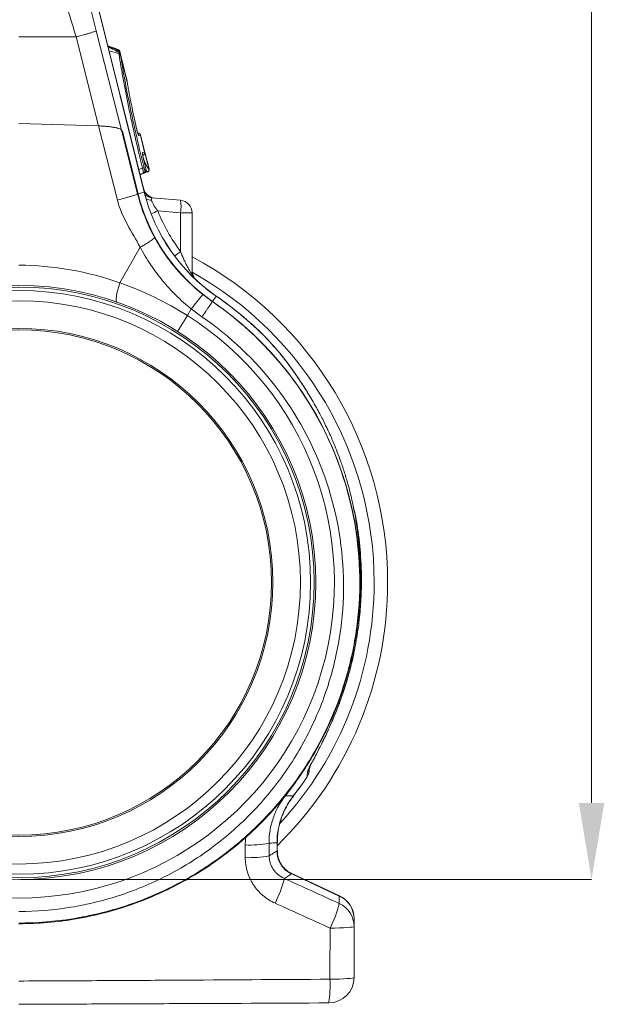
# Model space of a CAD drawing. Units: millimetres. Extents: x -20473 to -15984, y -3096 to 2217.
# Drawn here: x -16554 to -16324, y 712 to 1098 of the extents above; entities that cross this region are included whole.
import ezdxf

# ---------------------------------------------------------------- set-up
doc = ezdxf.new("R2010")
doc.units = ezdxf.units.MM
doc.linetypes.add('SLD-SOLID', pattern=[0])
for name, color, linetype in [('ACO_DIMS', 8, 'Continuous'), ('ACO_DRAINAGE', 7, 'SLD-SOLID'), ('ACO_LAYOUT', 100, 'Continuous')]:
    doc.layers.add(name, color=color, linetype=linetype)

# ---------------------------------------------------------------- blocks, each defined once
blk = doc.blocks.new('ACO - 32804 - RIGHT')
at = {"layer": 'ACO_LAYOUT', "color": 7, "linetype": 'Continuous', "lineweight": 0}
for p, q in [((49.22, 318.57), (21.45, 429.98)), ((21.5, 429.52), (49.17, 318.56)), ((22.44, 379.5), (0, 379.5)), ((22.44, 379.5), (31.29, 344.57)), ((40.24, 342.95), (30.37, 381.91)), ((38.96, 374.53), (34.9, 376)), ((38.96, 374.53), (34.9, 376)), ((38.88, 374.46), (38.88, 374.46)), ((39.51, 373.77), (39.51, 373.77)), ((39.7, 373.3), (39.56, 373.84)), ((42.4, 362.47), (39.7, 373.3)), ((42.38, 362.25), (39.91, 372.15)), ((42.4, 362.42), (42.41, 362.3)), ((0, 345.54), (31.29, 344.57)), ((31.29, 344.57), (38.66, 315.5)), ((40.24, 342.95), (40.63, 342.44)), ((46.59, 317.91), (40.24, 342.95)), ((40.63, 342.44), (46.74, 317.95)), ((47.14, 341.72), (46.6, 341.91)), ((47.67, 341.01), (47.04, 340.84)), ((49.34, 334.31), (47.68, 341.01)), ((49.41, 334.33), (47.75, 341.03)), ((48.53, 334.1), (49.34, 334.31)), ((48.59, 333.08), (48.8, 333.16)), ((51.07, 327.68), (49.41, 334.33)), ((47.51, 325.43), (50.47, 326.5)), ((49.21, 326.16), (48.8, 326.05)), ((49.42, 327.23), (49.84, 327.34)), ((46.59, 317.91), (46.74, 317.95)), ((46.74, 317.95), (49.17, 318.56)), ((63.44, 315.4), (52.3, 316.37)), ((54.51, 311.2), (63.44, 310.42)), ((63.44, 310.42), (63.44, 295.35)), ((68, 310.42), (63.44, 310.42)), ((68, 286.65), (68, 310.42)), ((75.95, 275.69), (75.98, 275.73)), ((75.98, 275.73), (77.4, 277.79)), ((66.13, 270.16), (67.64, 272.79)), ((66.13, 270.16), (62.23, 263.99)), ((110.09, 244.93), (109.53, 245.76)), ((111.27, 243.09), (110.97, 243.57)), ((131.42, 137.87), (131.61, 138.79)), ((128.29, 125.64), (128.27, 125.64)), ((113.92, 91.62), (114.03, 92.9)), ((101.29, 63.41), (101.29, 60.18)), ((101.4, 60.18), (101.4, 63.41)), ((107.03, 51.18), (125.7, 42.48)), ((125.74, 42.57), (107.07, 51.28))]:
    blk.add_line(p, q, dxfattribs=at)
at = {"layer": 'ACO_LAYOUT', "color": 8, "linetype": 'Continuous', "lineweight": 0}
for p, q in [((38.88, 374.46), (35.33, 375.74)), ((39.22, 373), (35.39, 374.06)), ((39.54, 373.65), (39.51, 373.77)), ((47.05, 341.71), (46.61, 341.86)), ((46.69, 341.61), (47.05, 341.71)), ((50.99, 327.71), (49.43, 333.95)), ((48.8, 326.05), (47.48, 325.58)), ((50.36, 326.53), (47.5, 325.49)), ((49.22, 318.57), (49.17, 318.56)), ((77.44, 277.84), (77.4, 277.79)), ((131.47, 137.86), (131.45, 137.87)), ((104.64, 81.83), (108.53, 86.95)), ((107.7, 81.73), (107.66, 81.77)), ((89.06, 65.68), (88.8, 62.51)), ((101.4, 63.41), (101.29, 63.41)), ((101.4, 60.18), (101.29, 60.18)), ((107.07, 51.28), (107.03, 51.18))]:
    blk.add_line(p, q, dxfattribs=at)
at = {"layer": 'ACO_LAYOUT', "color": 8, "linetype": 'Continuous', "lineweight": 0, "flags": 128}
for points in [[(38.8, 374.14), (38.88, 374.46), (38.88, 374.46), (38.88, 374.46)], [(130.26, 134.16), (130.95, 137.21), (131.01, 137.45)]]:
    blk.add_lwpolyline(points, dxfattribs=at)
at = {"layer": 'ACO_LAYOUT', "color": 7, "linetype": 'Continuous', "lineweight": 0, "flags": 128}
for points in [[(47.61, 296.99), (42.25, 287.6), (39.65, 283.04)], [(38.4, 275.49), (38.21, 275.71), (38.13, 276.18), (38.15, 276.91), (38.27, 277.85), (38.49, 278.98), (38.8, 280.25), (39.19, 281.62), (39.65, 283.04)], [(131.5, 30.55), (131.32, 30.43), (130.79, 30.31), (129.93, 30.2), (128.77, 30.11), (127.36, 30.03), (125.73, 29.97), (123.95, 29.92), (122.08, 29.91)], [(131.5, 10.53), (131.32, 10.4), (130.79, 10.28), (129.93, 10.16), (128.76, 10.06), (127.33, 9.97), (125.7, 9.91), (123.91, 9.86), (122.04, 9.84)]]:
    blk.add_lwpolyline(points, dxfattribs=at)
at = {"layer": 'ACO_LAYOUT', "color": 7, "linetype": 'Continuous', "lineweight": 0}
for radius in [116.5, 115.85, 114.47, 110.47, 99.66, 99.11]:
    blk.add_circle((0, 165.5), radius, dxfattribs=at)
for centre, radius, start, end in [((38.53, 373.52), 1, 14.3865, 69.6922), ((38.53, 373.52), 1, 14.3856, 69.692), ((38.59, 373.6), 1, 13.9846, 70.0284), ((39.05, 372.8), 0.745, 20.5533, 84.5904), ((39.14, 372.25), 0.762, 22.4737, 84.1347), ((39.2, 371.83), 0.78, 23.6025, 83.382), ((41.48, 362.19), 0.944, 354.0279, 14.494), ((46.7, 340.77), 1, 13.9749, 69.7236), ((46.7, 340.77), 1, 13.9646, 69.7275), ((46.78, 340.79), 1, 13.9796, 70.0049), ((48.37, 334.07), 0.998, 290.1386, 14.1028), ((48.38, 334.07), 0.998, 290.1365, 14.105), ((48.44, 334.09), 1, 289.9826, 13.9929), ((50.13, 321.67), 6.57, 99.061, 104.6263), ((48.45, 326.99), 0.998, 290.1386, 14.1028), ((48.87, 327.1), 0.998, 290.1386, 14.1028), ((50.01, 327.47), 1, 290.4736, 13.6489), ((50.02, 327.47), 1, 290.4661, 13.6618), ((50.1, 327.43), 1, 289.9963, 14.0242), ((117.2, 335.52), 72.62, 194, 235.4208), ((53.7, 321.27), 5, 193.7934, 265), ((117.2, 335.52), 70.11, 194, 235.4208), ((117.2, 335.52), 70.06, 194, 235.4208), ((49.02, 312.91), 14.63, 350.1973, 9.8027), ((63, 310.42), 5, 0, 85), ((-1.39, 165.5), 124.5, 70.7546, 89.3607), ((0, 165.5), 144.69, 0, 61.9676), ((73, 287.78), 5, 180.0067, 227.9353), ((252.55, 128.63), 234.46, 140.2811, 142.0593), ((0, 165.5), 133.88, 346.7853, 55.4208), ((0, 165.5), 136.39, 43.8695, 55.4208), ((0, 165.5), 136.44, 45.1811, 55.4208), ((0, 165.5), 123.8, 122.285, 57.715), ((0, 165.5), 144.69, 314.5074, 0), ((109.23, 93.91), 4.86, 325.898, 355.4218), ((0, 165.5), 136.39, 322.1243, 326.0011), ((0, 165.5), 136.44, 322.1243, 326.0014), ((109.08, 92.01), 4.86, 325.1942, 355.4213), ((108.93, 91.94), 5, 326.7454, 355.4458), ((90.27, 108.24), 45.76, 268.1488, 279.919), ((90.3, 102.51), 44.99, 268.1101, 280.102), ((61.55, 59.9), 43.89, 332.5581, 346.0975), ((121.5, 33.52), 10, 0, 64.8926), ((84.38, 49.53), 42.5, 332.506, 346.4272), ((121.59, 33.46), 9.91, 0.1131, 65.5062), ((121.59, 30.53), 9.91, 0.1159, 65.5184), ((121.5, 10.53), 10, 270.25, 0), ((79.28, 7.44), 42.82, 350.7111, 3.2154)]:
    blk.add_arc(centre, radius, start, end, dxfattribs=at)
at = {"layer": 'ACO_LAYOUT', "color": 8, "linetype": 'Continuous', "lineweight": 0}
for centre, radius, start, end in [((46.07, 340.6), 1, 14.0005, 42.9153), ((47.56, 333.85), 1, 347.0412, 14.0133), ((53.63, 321.25), 4.98, 202.6025, 264.9401), ((52.73, 321.32), 4.97, 229.1135, 264.9836), ((52.31, 320.95), 5.53, 244.3757, 267.4895), ((97.62, 202.14), 117.27, 111.5697, 112.9473), ((106.48, 238.9), 70.99, 127.3273, 129.7052), ((72.94, 287.68), 4.94, 180.0208, 218.2465), ((72.93, 286.65), 4.93, 180.0015, 193.3055), ((0, 165.5), 139.39, 0, 60.7828), ((0, 165.5), 139.39, 317.3768, 0)]:
    blk.add_arc(centre, radius, start, end, dxfattribs=at)
at = {"layer": 'ACO_LAYOUT', "color": 7, "linetype": 'Continuous', "lineweight": 0}
for centre, major_axis, ratio, start_param, end_param in [((55.32, 311.09), (-3.18, 5.25), 0.18185, 6.151086, 6.780851), ((116.25, 335.52), (66.36, 0), 0.999971, 3.516854, 3.791823)]:
    blk.add_ellipse(centre, major_axis=major_axis, ratio=ratio, start_param=start_param, end_param=end_param, dxfattribs=at)
for points, knots in [([(21.5, 413.87), (22.98, 409.06), (24.48, 403.87), (27.47, 393.09), (28.95, 387.51), (30.37, 381.91)], [0, 0, 0, 0, 0.5, 0.5, 1, 1, 1, 1]), ([(22.44, 379.5), (20.89, 384.72), (19.26, 389.91), (15.98, 399.84), (14.33, 404.57), (12.74, 408.88)], [0, 0, 0, 0, 0.5, 0.5, 1, 1, 1, 1]), ([(22.44, 379.5), (23.41, 379.75), (24.41, 380.02), (25.82, 380.41), (26.28, 380.54), (27.13, 380.79), (27.54, 380.91), (28.28, 381.13), (28.61, 381.24), (29.19, 381.43), (29.44, 381.51), (30.06, 381.74), (30.3, 381.85), (30.37, 381.91)], [0, 0, 0, 0, 0.25, 0.25, 0.375, 0.375, 0.5, 0.5, 0.625, 0.625, 0.75, 0.75, 1, 1, 1, 1]), ([(39.16, 373.97), (39.01, 374.04), (37.61, 374.71), (36.19, 375.35), (34.92, 375.94)], [0, 0, 0, 0, 0.101371, 1, 1, 1, 1]), ([(39.22, 373), (39.22, 373), (39.22, 373), (39.22, 373), (39.19, 373.19), (39.16, 373.37), (39.12, 373.54)], [-0.00000006, -0.00000006, -0.00000006, -0.00000006, 0, 0, 0, 0.0007960267, 0.0007960267, 0.0007960267, 0.0007960267]), ([(39.7, 373.3), (39.68, 373.36), (39.65, 373.47), (39.55, 373.65), (39.4, 373.83), (39.24, 373.92), (39.16, 373.96)], [0, 0, 0, 0, 0.206937, 0.395013, 0.684809, 1, 1, 1, 1]), ([(39.29, 372.61), (39.27, 372.74), (39.25, 372.87), (39.22, 373), (39.22, 373), (39.22, 373), (39.22, 373)], [0, 0, 0, 0, 0.0005760457, 0.0005760457, 0.0005760457, 0.0005761057, 0.0005761057, 0.0005761057, 0.0005761057]), ([(48.47, 328.03), (47.46, 332.2), (46.5, 336.29), (45.14, 342.32), (44.7, 344.32), (44.06, 347.28), (43.85, 348.27), (43.43, 350.22), (43.23, 351.19), (42.25, 355.96), (41.54, 359.57), (40.6, 364.71), (40.31, 366.37), (39.76, 369.59), (39.51, 371.13), (39.29, 372.61)], [0, 0, 0, 0, 0.25, 0.25, 0.375, 0.375, 0.4375, 0.4375, 0.5, 0.5, 0.75, 0.75, 0.875, 0.875, 1, 1, 1, 1]), ([(39.91, 372.15), (40.14, 370.69), (40.39, 369.17), (40.8, 366.79), (40.94, 365.98), (41.23, 364.34), (41.38, 363.5), (42.17, 359.28), (42.87, 355.71), (43.86, 351.01), (44.06, 350.06), (44.47, 348.13), (44.68, 347.15), (45.32, 344.23), (45.76, 342.26), (47.12, 336.31), (48.08, 332.27), (49.1, 328.16)], [0, 0, 0, 0, 0.125, 0.125, 0.1875, 0.1875, 0.25, 0.25, 0.5, 0.5, 0.5625, 0.5625, 0.625, 0.625, 0.75, 0.75, 1, 1, 1, 1]), ([(45.84, 344.85), (45.5, 346.42), (45.17, 347.97), (44.53, 351), (44.23, 352.5), (43.65, 355.41), (43.37, 356.83), (42.98, 358.91), (42.86, 359.59), (42.67, 360.6), (42.61, 360.93), (42.5, 361.6), (42.44, 361.93), (42.38, 362.25)], [0, 0, 0, 0, 0.25, 0.25, 0.5, 0.5, 0.75, 0.75, 0.875, 0.875, 0.9375, 0.9375, 1, 1, 1, 1]), ([(42.46, 361.82), (42.44, 361.95), (42.41, 362.08), (42.39, 362.22), (42.38, 362.23), (42.38, 362.24), (42.38, 362.25)], [0, 0, 0, 0, 0.0004753434, 0.0004753434, 0.0004753434, 0.0005193479, 0.0005193479, 0.0005193479, 0.0005193479]), ([(42.43, 362.24), (42.42, 362.3), (42.42, 362.37), (42.42, 362.35), (42.42, 362.37), (42.41, 362.38), (42.41, 362.4), (42.41, 362.43), (42.4, 362.46), (42.39, 362.47)], [0, 0, 0, 0, 0.663581, 0.840256, 0.85367, 0.865602, 0.893152, 0.943972, 1, 1, 1, 1]), ([(42.46, 361.82), (42.44, 361.96), (42.43, 362.09), (42.41, 362.29), (42.4, 362.37), (42.4, 362.42)], [0, 0, 0, 0, 0.5, 0.5, 1, 1, 1, 1]), ([(40.24, 342.95), (40.09, 343.15), (39.76, 343.34), (39.12, 343.57), (38.98, 343.61), (38.69, 343.7), (38.53, 343.74), (38.04, 343.86), (37.68, 343.94), (37.08, 344.04), (36.87, 344.08), (36.44, 344.15), (36.21, 344.18), (35.53, 344.27), (35.05, 344.32), (34.04, 344.42), (33.5, 344.46), (32.42, 344.52), (31.86, 344.55), (31.29, 344.57)], [0, 0, 0, 0, 0.25, 0.25, 0.3125, 0.3125, 0.375, 0.375, 0.5, 0.5, 0.5625, 0.5625, 0.625, 0.625, 0.75, 0.75, 0.875, 0.875, 1, 1, 1, 1]), ([(46.85, 341.19), (46.85, 341.19), (46.85, 341.2), (46.8, 341.31), (46.7, 341.59), (46.54, 342.09), (46.33, 342.82), (46.1, 343.72), (45.93, 344.44), (45.85, 344.83), (45.83, 344.91)], [0, 0, 0, 0, 0.039699, 0.112866, 0.217481, 0.358685, 0.5318, 0.725115, 0.941402, 1, 1, 1, 1]), ([(47.04, 340.84), (47.02, 340.84), (47, 340.86), (46.95, 340.94), (46.93, 340.98), (46.89, 341.07), (46.86, 341.12), (46.79, 341.3), (46.74, 341.45), (46.63, 341.79), (46.57, 341.98), (46.45, 342.39), (46.39, 342.61), (46.27, 343.05), (46.21, 343.28), (46.04, 343.97), (45.93, 344.41), (45.84, 344.85)], [0, 0, 0, 0, 0.125, 0.125, 0.1875, 0.1875, 0.25, 0.25, 0.375, 0.375, 0.5, 0.5, 0.625, 0.625, 0.75, 0.75, 1, 1, 1, 1]), ([(47.05, 341.71), (47.05, 341.71), (47.05, 341.71), (47.05, 341.71), (47.05, 341.71), (47.05, 341.71), (47.05, 341.71)], [-0.00000006, -0.00000006, -0.00000006, -0.00000006, 0, 0, 0, 0.00004829368, 0.00004829368, 0.00004829368, 0.00004829368]), ([(48.93, 331.42), (48.88, 331.6), (48.84, 331.78), (48.76, 332.13), (48.73, 332.29), (48.66, 332.62), (48.63, 332.77), (48.58, 333.06), (48.56, 333.19), (48.52, 333.44), (48.51, 333.55), (48.49, 333.74), (48.49, 333.82), (48.48, 333.95), (48.49, 334), (48.5, 334.07), (48.51, 334.09), (48.53, 334.1)], [0, 0, 0, 0, 0.125, 0.125, 0.25, 0.25, 0.375, 0.375, 0.5, 0.5, 0.625, 0.625, 0.75, 0.75, 0.875, 0.875, 1, 1, 1, 1]), ([(48.93, 331.45), (48.89, 331.58), (48.79, 332.01), (48.65, 332.69), (48.55, 333.3), (48.52, 333.62), (48.52, 333.65), (48.52, 333.67)], [0, 0, 0, 0, 0.121935, 0.401708, 0.676848, 0.88919, 1, 1, 1, 1]), ([(48.72, 333.13), (48.72, 333.13), (48.72, 333.13), (48.71, 333.13), (48.71, 333.13), (48.71, 333.13), (48.71, 333.13)], [0, 0, 0, 0, 0.00008267226, 0.00008267226, 0.00008267226, 0.00008273226, 0.00008273226, 0.00008273226, 0.00008273226]), ([(49.22, 326.18), (49.26, 326.2), (49.41, 326.24), (49.6, 326.41), (49.76, 326.62), (49.85, 326.84), (49.88, 327.03), (49.89, 327.21), (49.87, 327.44), (49.81, 327.76), (49.74, 328.12), (49.69, 328.31), (49.67, 328.36)], [0, 0, 0, 0, 0.053322, 0.169079, 0.265363, 0.34952, 0.424278, 0.495388, 0.594671, 0.789377, 0.943716, 1, 1, 1, 1]), ([(47.49, 325.53), (47.57, 325.56), (48.14, 325.77), (48.72, 325.98), (49.21, 326.16)], [0, 0, 0, 0, 0.138341, 1, 1, 1, 1]), ([(48.8, 326.05), (48.81, 326.06), (48.83, 326.08), (48.84, 326.14), (48.85, 326.18), (48.85, 326.28), (48.84, 326.34), (48.83, 326.49), (48.82, 326.57), (48.77, 326.84), (48.73, 327.06), (48.64, 327.41), (48.61, 327.54), (48.54, 327.78), (48.51, 327.91), (48.47, 328.03)], [0, 0, 0, 0, 0.125, 0.125, 0.25, 0.25, 0.375, 0.375, 0.5, 0.5, 0.75, 0.75, 0.875, 0.875, 1, 1, 1, 1]), ([(49.1, 328.16), (49.13, 328.03), (49.16, 327.9), (49.23, 327.67), (49.27, 327.56), (49.33, 327.39), (49.35, 327.33), (49.4, 327.25), (49.41, 327.23), (49.42, 327.23)], [0, 0, 0, 0, 0.25, 0.25, 0.5, 0.5, 0.75, 0.75, 1, 1, 1, 1]), ([(49.84, 327.34), (49.85, 327.35), (49.85, 327.37), (49.85, 327.47), (49.84, 327.53), (49.8, 327.79), (49.75, 328.04), (49.69, 328.29)], [0, 0, 0, 0, 0.25, 0.25, 0.5, 0.5, 1, 1, 1, 1]), ([(50.37, 326.53), (50.37, 326.53), (50.36, 326.53), (50.36, 326.53), (50.36, 326.53), (50.36, 326.53), (50.36, 326.53)], [0, 0, 0, 0, 0.0000386498, 0.0000386498, 0.0000386498, 0.0000387098, 0.0000387098, 0.0000387098, 0.0000387098]), ([(38.66, 315.5), (39.63, 315.76), (40.62, 316.03), (42.03, 316.42), (42.49, 316.55), (43.35, 316.79), (43.75, 316.91), (44.49, 317.14), (44.82, 317.24), (45.41, 317.43), (45.66, 317.52), (46.28, 317.74), (46.51, 317.85), (46.59, 317.91)], [0, 0, 0, 0, 0.25, 0.25, 0.375, 0.375, 0.5, 0.5, 0.625, 0.625, 0.75, 0.75, 1, 1, 1, 1]), ([(46.59, 317.91), (47.34, 314.96), (48.25, 312.03), (50.45, 306.29), (51.74, 303.47), (53.22, 300.79)], [0, 0, 0, 0, 0.5, 0.5, 1, 1, 1, 1]), ([(47.61, 296.99), (45.97, 299.96), (44.17, 302.87), (40.94, 308.96), (39.51, 312.14), (38.66, 315.5)], [0, 0, 0, 0, 0.5, 0.5, 1, 1, 1, 1]), ([(54.51, 311.2), (54.22, 311.55), (53.94, 311.91), (53.42, 312.64), (53.17, 313.02), (52.84, 313.58), (52.74, 313.76), (52.55, 314.13), (52.47, 314.31), (52.32, 314.66), (52.25, 314.83), (52.15, 315.14), (52.1, 315.29), (52.07, 315.43)], [0, 0, 0, 0, 0.25, 0.25, 0.5, 0.5, 0.625, 0.625, 0.75, 0.75, 0.875, 0.875, 1, 1, 1, 1]), ([(47.61, 296.99), (48.37, 297.42), (49.11, 297.86), (50.45, 298.68), (51.05, 299.06), (52.06, 299.75), (52.46, 300.04), (53.03, 300.51), (53.19, 300.69), (53.22, 300.79)], [0, 0, 0, 0, 0.25, 0.25, 0.5, 0.5, 0.75, 0.75, 1, 1, 1, 1]), ([(72.21, 278.45), (68.31, 281.53), (64.78, 284.94), (60.03, 290.53), (58.54, 292.47), (56.43, 295.51), (55.75, 296.55), (54.45, 298.65), (53.82, 299.71), (53.22, 300.79)], [0, 0, 0, 0, 0.5, 0.5, 0.75, 0.75, 0.875, 0.875, 1, 1, 1, 1]), ([(47.61, 296.99), (48.23, 295.82), (48.88, 294.66), (50.24, 292.39), (50.95, 291.26), (53.16, 287.97), (54.73, 285.86), (58.07, 281.82), (59.84, 279.89), (63.59, 276.2), (65.56, 274.45), (67.64, 272.79)], [0, 0, 0, 0, 0.125, 0.125, 0.25, 0.25, 0.5, 0.5, 0.75, 0.75, 1, 1, 1, 1]), ([(68, 286.65), (68, 286.59), (67.98, 286.56), (67.92, 286.58), (67.9, 286.6), (67.84, 286.64), (67.81, 286.67), (67.7, 286.79), (67.61, 286.9), (67.42, 287.16), (67.31, 287.31), (67.1, 287.64), (66.99, 287.81), (66.77, 288.18), (66.65, 288.38), (66.31, 288.98), (66.09, 289.4), (65.64, 290.26), (65.42, 290.71), (65, 291.61), (64.79, 292.07), (64.18, 293.45), (63.8, 294.39), (63.44, 295.35)], [0, 0, 0, 0, 0.0625, 0.0625, 0.09375, 0.09375, 0.125, 0.125, 0.1875, 0.1875, 0.25, 0.25, 0.3125, 0.3125, 0.375, 0.375, 0.5, 0.5, 0.625, 0.625, 0.75, 0.75, 1, 1, 1, 1]), ([(66.13, 270.16), (61.92, 272.81), (57.61, 275.2), (48.78, 279.49), (44.26, 281.39), (39.65, 283.04)], [0, 0, 0, 0, 0.5, 0.5, 1, 1, 1, 1]), ([(75.95, 275.69), (87.61, 267.65), (97.97, 257.76), (115.09, 235.22), (121.84, 222.58), (131.07, 195.83), (133.53, 181.72), (133.85, 160.5), (133.39, 153.42), (131.35, 139.43), (129.78, 132.51), (125.57, 119.01), (122.92, 112.43), (116.63, 99.77), (112.98, 93.69), (104.77, 82.18), (100.2, 76.75), (90.28, 66.69), (84.91, 62.06), (73.53, 53.68), (67.5, 49.95), (54.94, 43.49), (48.4, 40.76), (34.97, 36.35), (28.08, 34.68), (14.13, 32.45), (7.06, 31.9), (0, 31.89)], [0, 0, 0, 0, 0.125, 0.125, 0.25, 0.25, 0.375, 0.375, 0.4375, 0.4375, 0.5, 0.5, 0.5625, 0.5625, 0.625, 0.625, 0.6875, 0.6875, 0.75, 0.75, 0.8125, 0.8125, 0.875, 0.875, 0.9375, 0.9375, 1, 1, 1, 1]), ([(71.83, 269.7), (72.31, 270.4), (72.82, 271.14), (73.55, 272.2), (73.78, 272.54), (74.23, 273.19), (74.45, 273.5), (74.84, 274.07), (75.01, 274.32), (75.32, 274.77), (75.46, 274.97), (75.79, 275.44), (75.91, 275.63), (75.95, 275.69)], [0, 0, 0, 0, 0.25, 0.25, 0.375, 0.375, 0.5, 0.5, 0.625, 0.625, 0.75, 0.75, 1, 1, 1, 1]), ([(0, 36.44), (6.82, 36.45), (13.65, 36.99), (27.12, 39.18), (33.76, 40.82), (46.69, 45.14), (52.99, 47.82), (65.05, 54.14), (70.83, 57.79), (81.72, 65.96), (86.83, 70.47), (96.27, 80.24), (100.59, 85.51), (108.34, 96.64), (111.77, 102.51), (117.65, 114.71), (120.1, 121.04), (123.97, 133.99), (125.38, 140.61), (127.16, 153.99), (127.51, 160.74), (126.97, 180.94), (124.48, 194.32), (115.49, 219.62), (109, 231.54), (92.67, 252.78), (82.85, 262.1), (71.83, 269.7)], [0, 0, 0, 0, 0.0625, 0.0625, 0.125, 0.125, 0.1875, 0.1875, 0.25, 0.25, 0.3125, 0.3125, 0.375, 0.375, 0.4375, 0.4375, 0.5, 0.5, 0.5625, 0.5625, 0.625, 0.625, 0.75, 0.75, 0.875, 0.875, 1, 1, 1, 1]), ([(96.2, 262.26), (96.19, 262.27), (96.18, 262.28), (96.18, 262.27), (96.21, 262.25), (96.32, 262.13), (96.66, 261.78), (97.35, 261.06), (97.94, 260.43), (98.32, 260.02)], [0, 0, 0, 0, 0.015317, 0.033745, 0.053349, 0.100697, 0.245207, 0.510926, 1, 1, 1, 1]), ([(96.26, 262.2), (96.29, 262.17), (96.32, 262.13), (96.4, 262.05), (96.44, 262.01), (96.57, 261.88), (96.66, 261.79), (96.92, 261.52), (97.1, 261.33), (97.64, 260.77), (98, 260.38), (98.35, 260)], [0, 0, 0, 0, 0.0625, 0.0625, 0.125, 0.125, 0.25, 0.25, 0.5, 0.5, 1, 1, 1, 1]), ([(98.35, 260), (97.97, 260.41), (97.47, 260.94), (96.98, 261.45), (96.87, 261.57)], [0, 0, 0, 0, 0.772207, 1, 1, 1, 1]), ([(98.35, 260), (97.97, 260.41), (97.47, 260.94), (96.98, 261.45), (96.87, 261.57)], [0, 0, 0, 0, 0.772207, 1, 1, 1, 1]), ([(98.35, 260), (97.97, 260.41), (97.47, 260.94), (96.98, 261.45), (96.87, 261.57)], [0, 0, 0, 0, 0.772207, 1, 1, 1, 1]), ([(98.35, 260), (97.97, 260.41), (97.47, 260.94), (96.98, 261.45), (96.87, 261.57)], [0, 0, 0, 0, 0.772207, 1, 1, 1, 1]), ([(98.35, 260), (97.97, 260.41), (97.47, 260.94), (96.98, 261.45), (96.87, 261.57)], [0, 0, 0, 0, 0.772207, 1, 1, 1, 1]), ([(98.35, 260), (97.97, 260.41), (97.47, 260.94), (96.98, 261.45), (96.87, 261.57)], [0, 0, 0, 0, 0.772207, 1, 1, 1, 1]), ([(98.35, 260), (97.97, 260.41), (97.47, 260.94), (96.98, 261.45), (96.87, 261.57)], [0, 0, 0, 0, 0.772207, 1, 1, 1, 1]), ([(109.79, 245.34), (108.19, 247.78), (106.46, 250.22), (102.64, 255.14), (100.54, 257.63), (98.32, 260.02)], [0, 0, 0, 0, 0.5, 0.5, 1, 1, 1, 1]), ([(98.35, 260), (100.57, 257.6), (102.7, 255.09), (106.57, 250.1), (108.34, 247.62), (109.95, 245.15)], [0, 0, 0, 0, 0.5, 0.5, 1, 1, 1, 1]), ([(110.98, 243.57), (110.94, 243.63), (110.6, 244.17), (110.26, 244.68), (109.95, 245.14)], [0, 0, 0, 0, 0.103829, 1, 1, 1, 1]), ([(114.82, 237.42), (114.64, 237.72), (113.99, 238.82), (112.78, 240.77), (111.65, 242.56), (111.02, 243.52), (110.93, 243.65)], [0, 0, 0, 0, 0.143124, 0.515307, 0.931894, 1, 1, 1, 1]), ([(131.45, 137.87), (131.01, 135.81), (130.53, 133.76), (129.47, 129.68), (128.89, 127.66), (128.27, 125.64)], [0, 0, 0, 0, 0.5, 0.5, 1, 1, 1, 1]), ([(130.19, 132.48), (130.63, 134.18), (131.09, 135.97), (131.44, 137.77), (131.46, 137.87)], [0, 0, 0, 0, 0.948515, 1, 1, 1, 1]), ([(0, 31.64), (4.18, 31.75), (12.47, 31.98), (24.71, 33.76), (36.57, 36.54), (47.97, 40.34), (58.82, 45.07), (69.07, 50.64), (78.64, 56.98), (87.51, 64), (95.63, 71.62), (102.98, 79.75), (109.54, 88.31), (115.29, 97.22), (120.25, 106.39), (124.41, 115.77), (127.83, 125.26), (129.49, 131.7), (130.31, 134.9)], [0, 0, 0, 0, 0.069819, 0.138663, 0.206531, 0.273423, 0.339339, 0.404279, 0.468243, 0.531232, 0.593244, 0.65428, 0.714341, 0.773425, 0.831533, 0.888665, 0.94482, 1, 1, 1, 1]), ([(0, 31.62), (7.48, 31.62), (14.95, 32.25), (29.69, 34.74), (36.96, 36.61), (51.08, 41.52), (57.93, 44.57), (71.04, 51.77), (77.29, 55.92), (89.01, 65.21), (94.48, 70.34), (104.48, 81.46), (109.02, 87.43), (117.03, 100.05), (120.51, 106.7), (126.31, 120.48), (128.63, 127.62), (130.34, 134.89)], [0, 0, 0, 0, 0.125, 0.125, 0.25, 0.25, 0.375, 0.375, 0.5, 0.5, 0.625, 0.625, 0.75, 0.75, 0.875, 0.875, 1, 1, 1, 1]), ([(128.29, 125.64), (128.89, 127.61), (129.58, 129.88), (130.12, 132.18), (130.19, 132.48)], [0, 0, 0, 0, 0.869546, 1, 1, 1, 1]), ([(128.27, 125.64), (127.23, 122.28), (126.07, 118.96), (124.16, 114.07), (123.49, 112.46), (122.12, 109.27), (121.41, 107.7), (120.31, 105.36), (119.94, 104.58), (119.19, 103.05), (118.82, 102.29), (118.07, 100.8), (117.69, 100.06), (116.94, 98.61), (116.57, 97.91), (115.86, 96.54), (115.51, 95.88), (115.01, 94.93), (114.85, 94.62), (114.53, 94.03), (114.39, 93.74), (114.11, 93.2), (113.98, 92.94), (113.75, 92.46), (113.64, 92.24), (113.47, 91.84), (113.4, 91.67), (113.3, 91.38), (113.26, 91.26), (113.26, 91.18)], [0, 0, 0, 0, 0.25, 0.25, 0.375, 0.375, 0.5, 0.5, 0.5625, 0.5625, 0.625, 0.625, 0.6875, 0.6875, 0.75, 0.75, 0.8125, 0.8125, 0.84375, 0.84375, 0.875, 0.875, 0.90625, 0.90625, 0.9375, 0.9375, 0.96875, 0.96875, 1, 1, 1, 1]), ([(118.85, 102.34), (118.91, 102.46), (119.43, 103.48), (120.46, 105.62), (121.99, 108.91), (123.66, 112.79), (125.42, 117.23), (127.01, 121.59), (127.89, 124.45), (128.26, 125.65)], [0, 0, 0, 0, 0.016518, 0.143322, 0.286511, 0.45212, 0.646506, 0.852048, 1, 1, 1, 1]), ([(113.92, 92.66), (113.92, 92.66), (113.91, 92.64), (114.02, 92.89), (114.22, 93.33), (114.61, 94.09), (115.15, 95.14), (115.87, 96.51), (116.77, 98.23), (117.78, 100.19), (118.5, 101.63), (118.85, 102.34)], [0, 0, 0, 0, 0.0230897, 0.0706556, 0.1492103, 0.2437719, 0.3575322, 0.4901198, 0.6420756, 0.8250584, 1, 1, 1, 1]), ([(98.16, 63.17), (98.14, 64.86), (98.27, 66.53), (98.81, 69.82), (99.22, 71.45), (100.33, 74.66), (101.02, 76.19), (102.64, 79.11), (103.57, 80.51), (104.64, 81.83)], [0, 0, 0, 0, 0.25, 0.25, 0.5, 0.5, 0.75, 0.75, 1, 1, 1, 1]), ([(107.66, 81.77), (106.63, 80.46), (105.72, 79.08), (104.15, 76.2), (103.48, 74.69), (102.39, 71.55), (101.98, 69.95), (101.43, 66.71), (101.29, 65.07), (101.29, 63.41)], [0, 0, 0, 0, 0.25, 0.25, 0.5, 0.5, 0.75, 0.75, 1, 1, 1, 1]), ([(101.42, 63.4), (101.43, 64.2), (101.45, 66.02), (101.85, 68.85), (102.56, 71.85), (103.59, 74.75), (104.91, 77.52), (106.28, 79.86), (107.32, 81.19), (107.73, 81.71)], [0, 0, 0, 0, 0.121181, 0.276835, 0.43291, 0.589114, 0.743888, 0.899115, 1, 1, 1, 1]), ([(107.66, 81.77), (107.16, 81.78), (106.67, 81.79), (106.17, 81.8), (105.95, 81.8), (105.74, 81.81), (105.52, 81.81), (105.23, 81.82), (104.93, 81.83), (104.64, 81.83)], [0.00131507, 0.00131507, 0.00131507, 0.00131507, 0.015, 0.015, 0.015, 0.02092122, 0.02092122, 0.02092122, 0.02903227, 0.02903227, 0.02903227, 0.02903227]), ([(98.16, 63.17), (98.49, 63.19), (98.82, 63.22), (99.15, 63.24), (99.76, 63.29), (100.36, 63.34), (100.97, 63.38), (101.08, 63.39), (101.18, 63.4), (101.29, 63.41)], [0.00838233, 0.00838233, 0.00838233, 0.00838233, 0.01677514, 0.01677514, 0.01677514, 0.0322177, 0.0322177, 0.0322177, 0.03501743, 0.03501743, 0.03501743, 0.03501743]), ([(101.29, 60.18), (101.09, 60.06), (100.89, 59.93), (100.68, 59.8), (100.23, 59.51), (99.78, 59.22), (99.33, 58.93), (98.95, 58.69), (98.58, 58.45), (98.2, 58.21)], [0.00177129, 0.00177129, 0.00177129, 0.00177129, 0.00699528, 0.00699528, 0.00699528, 0.01852569, 0.01852569, 0.01852569, 0.02814285, 0.02814285, 0.02814285, 0.02814285]), ([(104.15, 49.35), (103.29, 49.73), (102.5, 50.21), (101.41, 51.09), (101.06, 51.42), (100.43, 52.11), (100.14, 52.47), (99.74, 53.05), (99.62, 53.25), (99.38, 53.66), (99.27, 53.87), (98.96, 54.51), (98.78, 54.95), (98.5, 55.85), (98.39, 56.31), (98.24, 57.25), (98.2, 57.73), (98.2, 58.21)], [0, 0, 0, 0, 0.25, 0.25, 0.375, 0.375, 0.5, 0.5, 0.5625, 0.5625, 0.625, 0.625, 0.75, 0.75, 0.875, 0.875, 1, 1, 1, 1]), ([(101.29, 60.18), (101.28, 59.24), (101.4, 58.31), (101.78, 56.95), (101.95, 56.5), (102.33, 55.64), (102.55, 55.22), (103.06, 54.43), (103.34, 54.05), (103.97, 53.33), (104.31, 52.99), (105.38, 52.07), (106.16, 51.57), (107.03, 51.18)], [0, 0, 0, 0, 0.25, 0.25, 0.375, 0.375, 0.5, 0.5, 0.625, 0.625, 0.75, 0.75, 1, 1, 1, 1]), ([(107.09, 51.31), (106.83, 51.43), (106.02, 51.78), (104.83, 52.66), (103.58, 53.91), (102.6, 55.36), (101.88, 56.96), (101.46, 58.6), (101.43, 59.69), (101.41, 60.19)], [0, 0, 0, 0, 0.076259, 0.237255, 0.393596, 0.550638, 0.70665, 0.86427, 1, 1, 1, 1]), ([(88.82, 57.54), (88.82, 57.06), (88.84, 56.59), (88.92, 55.64), (88.97, 55.17), (89.18, 53.77), (89.39, 52.86), (89.93, 51.07), (90.26, 50.2), (90.87, 48.91), (91.08, 48.49), (91.54, 47.67), (91.78, 47.27), (92.56, 46.1), (93.12, 45.35), (94.05, 44.3), (94.38, 43.96), (95.05, 43.3), (95.4, 42.98), (97.19, 41.45), (98.77, 40.45), (100.5, 39.67)], [0, 0, 0, 0, 0.0625, 0.0625, 0.125, 0.125, 0.25, 0.25, 0.375, 0.375, 0.4375, 0.4375, 0.5, 0.5, 0.625, 0.625, 0.6875, 0.6875, 0.75, 0.75, 1, 1, 1, 1]), ([(104.15, 49.35), (104.46, 49.55), (104.76, 49.74), (105.06, 49.93), (105.52, 50.22), (105.97, 50.51), (106.42, 50.8), (106.62, 50.92), (106.82, 51.05), (107.03, 51.18)], [0.00932802, 0.00932802, 0.00932802, 0.00932802, 0.01706782, 0.01706782, 0.01706782, 0.02859822, 0.02859822, 0.02859822, 0.03382221, 0.03382221, 0.03382221, 0.03382221]), ([(125.7, 39.55), (122.11, 41.19), (118.52, 42.82), (114.92, 44.45), (111.33, 46.09), (107.74, 47.72), (104.15, 49.35)], [0, 0, 0, 0, 0.01187154, 0.01187154, 0.01187154, 0.02374307, 0.02374307, 0.02374307, 0.02374307]), ([(100.5, 39.67), (104.1, 38.04), (107.7, 36.42), (111.29, 34.79), (114.89, 33.16), (118.49, 31.53), (122.08, 29.91)], [0, 0, 0, 0, 0.01188347, 0.01188347, 0.01188347, 0.02376489, 0.02376489, 0.02376489, 0.02376489]), ([(125.7, 42.48), (125.7, 42.07), (125.7, 41.67), (125.7, 41.26), (125.7, 40.86), (125.7, 40.45), (125.7, 40.04), (125.7, 39.88), (125.7, 39.72), (125.7, 39.55)], [0, 0, 0, 0, 0.00940907, 0.00940907, 0.00940907, 0.01881834, 0.01881834, 0.01881834, 0.0225709, 0.0225709, 0.0225709, 0.0225709]), ([(131.5, 30.55), (131.5, 30.72), (131.5, 30.88), (131.5, 31.04), (131.5, 31.45), (131.5, 31.86), (131.5, 32.26), (131.5, 32.67), (131.5, 33.07), (131.5, 33.48)], [0.00944349, 0.00944349, 0.00944349, 0.00944349, 0.01319363, 0.01319363, 0.01319363, 0.02259698, 0.02259698, 0.02259698, 0.03200032, 0.03200032, 0.03200032, 0.03200032]), ([(122.04, 9.84), (101.71, 9.71), (81.38, 9.58), (50.87, 9.39), (40.7, 9.33), (20.35, 9.22), (10.18, 9.17), (0, 9.13)], [0, 0, 0, 0, 0.5, 0.5, 0.75, 0.75, 1, 1, 1, 1]), ([(0, 0), (10.14, 0.04), (20.27, 0.09), (40.54, 0.18), (50.67, 0.22), (81.05, 0.35), (101.3, 0.44), (121.54, 0.53)], [0, 0, 0, 0, 0.25, 0.25, 0.5, 0.5, 1, 1, 1, 1])]:
    blk.add_open_spline(points, degree=3, knots=knots, dxfattribs=at)
at = {"layer": 'ACO_LAYOUT', "color": 8, "linetype": 'Continuous', "lineweight": 0}
for points, knots in [([(39.12, 373.54), (38.34, 373.92), (36.98, 374.58), (35.61, 375.22), (35.03, 375.5)], [0, 0, 0, 0, 0.573512, 1, 1, 1, 1]), ([(39.12, 373.54), (39.12, 373.61), (39.14, 373.77), (39.15, 373.94), (39.15, 373.95), (39.15, 373.96)], [0, 0, 0, 0, 0.246513, 0.654104, 1, 1, 1, 1]), ([(39.56, 373.84), (39.56, 373.83), (39.55, 373.83), (39.52, 373.78), (39.51, 373.77)], [0, 0, 0, 0, 0.651025, 1, 1, 1, 1]), ([(39.7, 373.3), (39.7, 373.3), (39.7, 373.29), (39.72, 373.19), (39.74, 373.1), (39.75, 373.06)], [0, 0, 0, 0, 0.340109, 0.748124, 1, 1, 1, 1]), ([(42.4, 362.42), (42.4, 362.45), (42.39, 362.51), (42.39, 362.48), (42.39, 362.47)], [0, 0, 0, 0, 0.593869, 1, 1, 1, 1]), ([(48.82, 331.9), (48.87, 331.76), (49.21, 330.82), (49.75, 329.58), (50.47, 328.15), (50.81, 327.86), (50.99, 327.71)], [0, 0, 0, 0, 0.049303, 0.342767, 0.644725, 1, 1, 1, 1]), ([(47, 327.48), (47.32, 327.6), (47.81, 327.79), (48.3, 327.97), (48.47, 328.03)], [0, 0, 0, 0, 0.654506, 1, 1, 1, 1]), ([(50.36, 326.53), (50.36, 326.53), (50.23, 326.59), (50.06, 326.85), (49.88, 327.11)], [0, 0, 0, 0, 0.000015, 1, 1, 1, 1]), ([(50.99, 327.71), (51, 327.7), (51.05, 327.68), (51.09, 327.67), (51.07, 327.68), (51.07, 327.68)], [0, 0, 0, 0, 0.258689, 0.999601, 1, 1, 1, 1]), ([(96.49, 261.96), (96.48, 261.97), (96.39, 262.06), (96.29, 262.16), (96.21, 262.25), (96.2, 262.26), (96.2, 262.26)], [0, 0, 0, 0, 0.096914, 0.699785, 0.916359, 1, 1, 1, 1]), ([(109.79, 245.34), (110.12, 244.85), (110.86, 243.73), (112.13, 241.77), (113.56, 239.5), (115.11, 236.91), (116.63, 234.28), (118.01, 231.75), (119.23, 229.42), (120.27, 227.32), (121.41, 224.94), (122.49, 222.57), (123.74, 219.67), (124.99, 216.56), (126.4, 212.74), (127.81, 208.53), (129.01, 204.47), (129.96, 200.87), (130.69, 197.8), (131.33, 194.81), (132.08, 190.87), (132.85, 186.05), (133.52, 180.2), (133.95, 174.25), (134.13, 168.17), (134.01, 160.93), (133.5, 153.1), (132.64, 147.31), (132.24, 144.64)], [0, 0, 0, 0, 0.018176, 0.041523, 0.068492, 0.096446, 0.128434, 0.1555, 0.178567, 0.203492, 0.222036, 0.253595, 0.277419, 0.311796, 0.348772, 0.393452, 0.438112, 0.469213, 0.499218, 0.52813, 0.555951, 0.613064, 0.666567, 0.722423, 0.78127, 0.837408, 0.925086, 1, 1, 1, 1]), ([(110.7, 243.99), (110.84, 243.78), (111.5, 242.77), (112.26, 241.58), (112.86, 240.6), (112.94, 240.46)], [0, 0, 0, 0, 0.18387, 0.886467, 1, 1, 1, 1]), ([(131.3, 194.92), (131.51, 194.05), (132.6, 189.54), (133.71, 181.16), (134.45, 170.99), (134.42, 161.87), (133.93, 153.87), (132.99, 145.84), (131.96, 140.53), (131.45, 137.87)], [0, 0, 0, 0, 0.046834, 0.243234, 0.441034, 0.579508, 0.718478, 0.858978, 1, 1, 1, 1])]:
    blk.add_open_spline(points, degree=3, knots=knots, dxfattribs=at)
for points in [[(38.88, 374.46), (38.92, 374.51), (38.94, 374.54), (38.94, 374.54)], [(47.05, 341.71), (47.1, 341.72), (47.12, 341.72), (47.12, 341.72)], [(47.75, 341.03), (47.75, 341.03), (47.72, 341.02), (47.68, 341.01)], [(48.79, 333.15), (48.79, 333.15), (48.76, 333.15), (48.72, 333.13)], [(49.34, 334.31), (49.39, 334.33), (49.41, 334.33), (49.41, 334.33)], [(50.45, 326.49), (50.45, 326.49), (50.42, 326.51), (50.37, 326.53)]]:
    blk.add_open_spline(points, degree=3, dxfattribs=at)
at = {"layer": 'ACO_LAYOUT', "color": 7, "linetype": 'Continuous', "lineweight": 0}
for points in [[(39.75, 373.06), (39.78, 372.89), (39.82, 372.71), (39.85, 372.54)], [(39.85, 372.54), (39.87, 372.41), (39.89, 372.28), (39.91, 372.15)], [(47.68, 341.01), (47.67, 341.01), (47.67, 341.01), (47.67, 341.01)], [(49.34, 334.31), (49.34, 334.31), (49.34, 334.31), (49.34, 334.31)], [(49.69, 328.29), (49.43, 329.33), (49.18, 330.38), (48.93, 331.42)], [(50.99, 327.71), (50.99, 327.71), (50.99, 327.71), (50.99, 327.71)], [(75.95, 275.69), (74.67, 276.57), (73.42, 277.49), (72.21, 278.45)], [(67.64, 272.79), (69, 271.71), (70.4, 270.68), (71.83, 269.7)], [(98.32, 260.02), (98.34, 260.01), (98.35, 260.01), (98.35, 260)], [(109.79, 245.34), (109.85, 245.28), (109.9, 245.22), (109.95, 245.15)], [(113.26, 91.18), (113.19, 90.53), (113.13, 89.88), (113.07, 89.24)], [(88.8, 62.51), (88.8, 60.85), (88.81, 59.19), (88.82, 57.54)], [(98.2, 58.21), (98.18, 59.86), (98.17, 61.51), (98.16, 63.17)], [(122.08, 29.91), (122.07, 23.22), (122.05, 16.53), (122.04, 9.84)], [(131.5, 10.53), (131.5, 17.2), (131.5, 23.88), (131.5, 30.55)]]:
    blk.add_open_spline(points, degree=3, dxfattribs=at)

msp = doc.modelspace()

# ---------------------------------------------------------------- linework, layer by layer
at = {"layer": 'ACO_DIMS', "color": 0, "lineweight": 0}
for p, q in [((-16329.25, 790.58), (-16329.25, 1255.58)), ((-16553.31, 760.58), (-16329.25, 760.58))]:
    msp.add_line(p, q, dxfattribs=at)
msp.add_solid([(-16334.25, 790.58), (-16324.25, 790.58), (-16329.25, 760.58)], dxfattribs=at)

# ---------------------------------------------------------------- block references
at = {"layer": 'ACO_DRAINAGE'}
msp.add_blockref('ACO - 32804 - RIGHT', (-16553.94, 711.58), dxfattribs=at)

doc.saveas('drawing.dxf')
